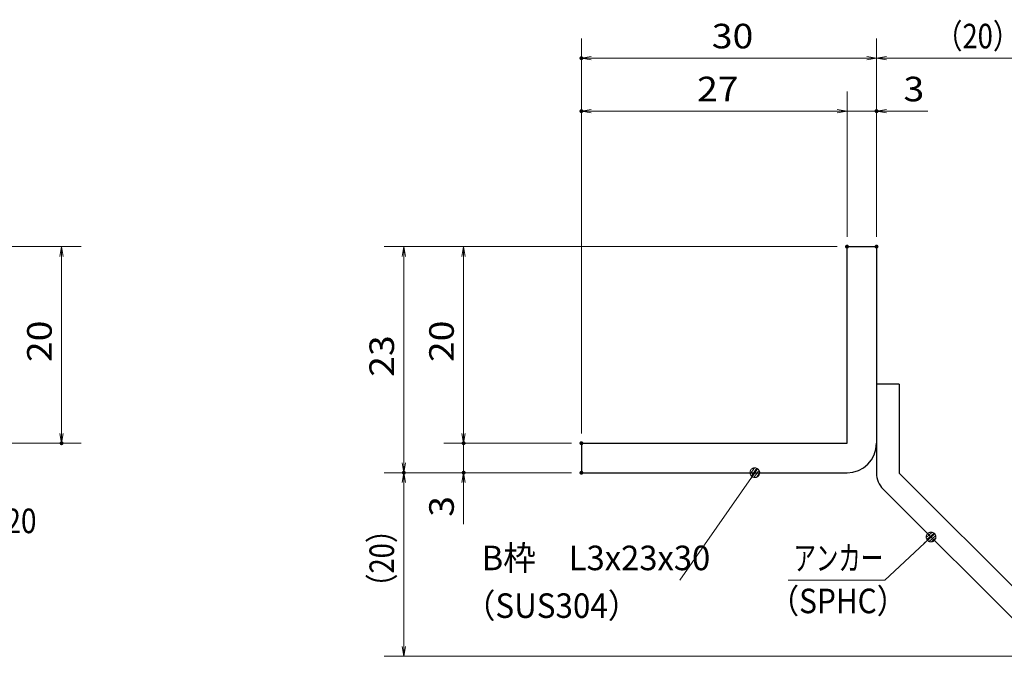
# Model space of a CAD drawing. Units: millimetres. Extents: x -1050 to 1050, y -743 to 742.
# Drawn here: x -162 to 339, y -472 to -148 of the extents above; entities that cross this region are included whole.
import ezdxf

# ---------------------------------------------------------------- set-up
doc = ezdxf.new("R2010")
doc.units = ezdxf.units.MM
doc.header["$LTSCALE"] = 5
for name, color, linetype in [('アンカー', 7, 'Continuous'), ('寸法注釈', 7, 'Continuous'), ('枠', 7, 'Continuous')]:
    doc.layers.add(name, color=color, linetype=linetype)
doc.styles.add('ＭＳ ゴシック', font='txt', dxfattribs={"height": 1})

# ---------------------------------------------------------------- blocks, each defined once
blk = doc.blocks.new('_OPEN_0-1_')
at = {"layer": '寸法注釈', "color": 2, "linetype": 'Continuous', "lineweight": 5}
for p, q in [((-1, 0.17), (0, 0)), ((0, 0), (-1, -0.17)), ((0, 0), (-1, 0))]:
    blk.add_line(p, q, dxfattribs=at)
blk = doc.blocks.new('A$C6EB770D1_0-4_')
at = {"layer": 'アンカー', "color": 7, "linetype": 'Continuous', "lineweight": 25}
for p, q in [((26.05, 19.3), (9.05, 2.3)), ((27.68, 17.68), (26.05, 19.3)), ((27.68, 17.68), (10.67, 0.67)), ((0, 2.3), (9.05, 2.3)), ((0, 2.3), (0, 0)), ((0, 0), (9.05, 0))]:
    blk.add_line(p, q, dxfattribs=at)
blk.add_arc((9.05, 2.3), 2.3, 270, 315, dxfattribs=at)
blk = doc.blocks.new('_Dot_0-1_')
at = {"layer": '寸法注釈', "color": 2, "linetype": 'Continuous', "lineweight": 5}
for p, q in [((-0.5, 0), (-1, 0)), ((-0.48, 0.12), (-0.5, 0.06)), ((-0.5, 0.06), (-0.5, 0)), ((-0.5, 0), (-0.5, -0.06)), ((0, 0), (-0.5, 0)), ((-0.5, 0), (0, 0)), ((-0.46, 0.18), (-0.48, 0.12)), ((-0.44, 0.24), (-0.46, 0.18)), ((-0.4, 0.29), (-0.44, 0.24)), ((-0.36, 0.34), (-0.4, 0.29)), ((-0.32, 0.39), (-0.36, 0.34)), ((-0.27, 0.42), (-0.32, 0.39)), ((-0.21, 0.45), (-0.27, 0.42)), ((-0.15, 0.48), (-0.21, 0.45)), ((-0.09, 0.49), (-0.15, 0.48)), ((-0.03, 0.5), (-0.09, 0.49)), ((0.03, 0.5), (-0.03, 0.5)), ((0.5, 0), (0, 0)), ((0, 0), (0, 0)), ((0, 0), (0, 0)), ((0, 0), (0, 0)), ((0, 0), (0, 0)), ((0, 0), (0, 0)), ((0, 0), (0, 0)), ((0, 0), (0, 0)), ((0, 0), (0, 0)), ((0, 0), (0, 0)), ((0, 0), (0, 0)), ((0, 0), (0, 0)), ((0, 0), (0, 0)), ((0, 0), (0, 0)), ((0, 0), (0, 0)), ((0, 0), (0, 0)), ((0, 0), (0, 0)), ((0, 0), (0, 0)), ((0, 0), (0, 0)), ((0, 0), (0, 0)), ((0, 0), (0, 0)), ((0, 0), (0, 0)), ((0, 0), (0, 0)), ((0, 0), (0, 0)), ((0, 0), (0, 0)), ((0, 0), (0, 0)), ((0, 0), (0, 0)), ((0, 0), (0, 0)), ((0, 0), (0, 0)), ((0, 0), (0, 0)), ((0, 0), (0, 0)), ((0, 0), (0, 0)), ((0, 0), (0, 0)), ((0, 0), (0, 0)), ((0, 0), (0, 0)), ((0, 0), (0, 0)), ((0, 0), (0, 0)), ((0, 0), (0, 0)), ((0, 0), (0, 0)), ((0, 0), (0, 0)), ((0, 0), (0, 0)), ((0, 0), (0, 0)), ((0, 0), (0, 0)), ((0, 0), (0, 0)), ((0, 0), (0, 0)), ((0, 0), (0, 0)), ((0, 0), (0, 0)), ((0, 0), (0, 0)), ((0, 0), (0, 0)), ((0, 0), (0, 0)), ((0, 0), (0, 0)), ((0, 0), (0.5, 0)), ((0.09, 0.49), (0.03, 0.5)), ((0.15, 0.48), (0.09, 0.49)), ((0.21, 0.45), (0.15, 0.48)), ((0.27, 0.42), (0.21, 0.45)), ((0.32, 0.39), (0.27, 0.42)), ((0.36, 0.34), (0.32, 0.39)), ((0.4, 0.29), (0.36, 0.34)), ((0.44, 0.24), (0.4, 0.29)), ((0.46, 0.18), (0.44, 0.24)), ((0.48, 0.12), (0.46, 0.18)), ((0.5, 0.06), (0.48, 0.12)), ((0.5, 0), (0.5, 0.06)), ((-0.5, -0.06), (-0.48, -0.12)), ((-0.48, -0.12), (-0.46, -0.18)), ((-0.46, -0.18), (-0.44, -0.24)), ((-0.44, -0.24), (-0.4, -0.29)), ((-0.4, -0.29), (-0.36, -0.34)), ((-0.36, -0.34), (-0.32, -0.39)), ((-0.32, -0.39), (-0.27, -0.42)), ((-0.27, -0.42), (-0.21, -0.45)), ((-0.21, -0.45), (-0.15, -0.48)), ((-0.15, -0.48), (-0.09, -0.49)), ((-0.09, -0.49), (-0.03, -0.5)), ((-0.03, -0.5), (0.03, -0.5)), ((0.03, -0.5), (0.09, -0.49)), ((0.09, -0.49), (0.15, -0.48)), ((0.15, -0.48), (0.21, -0.45)), ((0.21, -0.45), (0.27, -0.42)), ((0.27, -0.42), (0.32, -0.39)), ((0.32, -0.39), (0.36, -0.34)), ((0.36, -0.34), (0.4, -0.29)), ((0.4, -0.29), (0.44, -0.24)), ((0.44, -0.24), (0.46, -0.18)), ((0.46, -0.18), (0.48, -0.12)), ((0.48, -0.12), (0.5, -0.06)), ((0.5, -0.06), (0.5, 0))]:
    blk.add_line(p, q, dxfattribs=at)
at = {"layer": '寸法注釈', "color": 2, "linetype": 'Continuous', "lineweight": 20}
for p, q in [((0.49, 0.1), (-0.49, 0.1)), ((0.4, 0.3), (-0.4, 0.3)), ((0.46, -0.2), (-0.46, -0.2)), ((0.3, -0.4), (-0.3, -0.4))]:
    blk.add_line(p, q, dxfattribs=at)

msp = doc.modelspace()

# ---------------------------------------------------------------- linework, layer by layer
at = {"layer": 'DEFPOINTS', "color": 4, "linetype": 'Continuous', "lineweight": 5, "const_width": 1}
for points in [[(124.43, -167.97, 0.414214), (123.93, -167.47, 0.414214), (123.43, -167.97, 0.414214), (123.93, -168.47, 0.414214)], [(124.43, -194.9, 0.414214), (123.93, -194.4, 0.414214), (123.43, -194.9, 0.414214), (123.93, -195.4, 0.414214)], [(274.43, -194.9, 0.414214), (273.93, -194.4, 0.414214), (273.43, -194.9, 0.414214), (273.93, -195.4, 0.414214)], [(259.43, -263.81, 0.414214), (258.93, -263.31, 0.414214), (258.43, -263.81, 0.414214), (258.93, -264.31, 0.414214)], [(259.43, -263.81, 0.414214), (258.93, -263.31, 0.414214), (258.43, -263.81, 0.414214), (258.93, -264.31, 0.414214)], [(259.43, -263.81, 0.414214), (258.93, -263.31, 0.414214), (258.43, -263.81, 0.414214), (258.93, -264.31, 0.414214)], [(259.43, -263.81, 0.414214), (258.93, -263.31, 0.414214), (258.43, -263.81, 0.414214), (258.93, -264.31, 0.414214)], [(274.43, -263.81, 0.414214), (273.93, -263.31, 0.414214), (273.43, -263.81, 0.414214), (273.93, -264.31, 0.414214)], [(274.43, -263.81, 0.414214), (273.93, -263.31, 0.414214), (273.43, -263.81, 0.414214), (273.93, -264.31, 0.414214)], [(274.43, -263.81, 0.414214), (273.93, -263.31, 0.414214), (273.43, -263.81, 0.414214), (273.93, -264.31, 0.414214)], [(-139.78, -363.81, 0.414214), (-140.28, -363.31, 0.414214), (-140.78, -363.81, 0.414214), (-140.28, -364.31, 0.414214)], [(64.58, -363.81, 0.414214), (64.08, -363.31, 0.414214), (63.58, -363.81, 0.414214), (64.08, -364.31, 0.414214)], [(124.43, -363.81, 0.414214), (123.93, -363.31, 0.414214), (123.43, -363.81, 0.414214), (123.93, -364.31, 0.414214)], [(124.43, -363.81, 0.414214), (123.93, -363.31, 0.414214), (123.43, -363.81, 0.414214), (123.93, -364.31, 0.414214)], [(124.43, -363.81, 0.414214), (123.93, -363.31, 0.414214), (123.43, -363.81, 0.414214), (123.93, -364.31, 0.414214)], [(124.43, -363.81, 0.414214), (123.93, -363.31, 0.414214), (123.43, -363.81, 0.414214), (123.93, -364.31, 0.414214)], [(34.2, -378.81, 0.414214), (33.7, -378.31, 0.414214), (33.2, -378.81, 0.414214), (33.7, -379.31, 0.414214)], [(34.2, -378.81, 0.414214), (33.7, -378.31, 0.414214), (33.2, -378.81, 0.414214), (33.7, -379.31, 0.414214)], [(64.58, -378.81, 0.414214), (64.08, -378.31, 0.414214), (63.58, -378.81, 0.414214), (64.08, -379.31, 0.414214)], [(124.43, -378.81, 0.414214), (123.93, -378.31, 0.414214), (123.43, -378.81, 0.414214), (123.93, -379.31, 0.414214)], [(124.43, -378.81, 0.414214), (123.93, -378.31, 0.414214), (123.43, -378.81, 0.414214), (123.93, -379.31, 0.414214)], [(124.43, -378.81, 0.414214), (123.93, -378.31, 0.414214), (123.43, -378.81, 0.414214), (123.93, -379.31, 0.414214)]]:
    msp.add_lwpolyline(points, format="xyb", close=True, dxfattribs=at)
at = {"layer": '寸法注釈', "color": 2, "linetype": 'Continuous', "lineweight": 18}
for p, q in [((123.93, -358.81), (123.93, -157.97)), ((273.93, -258.81), (273.93, -157.97)), ((273.93, -258.81), (273.93, -157.97)), ((268.93, -167.97), (128.93, -167.97)), ((278.93, -167.97), (365.45, -167.97)), ((123.93, -358.81), (123.93, -184.9)), ((258.93, -258.81), (258.93, -184.9)), ((258.93, -258.81), (258.93, -184.9)), ((273.93, -258.81), (273.93, -184.9)), ((253.93, -194.9), (128.93, -194.9)), ((253.93, -194.9), (248.93, -194.9)), ((258.93, -194.9), (273.93, -194.9)), ((278.93, -194.9), (300.04, -194.9)), ((-185.45, -263.81), (-130.28, -263.81)), ((253.93, -263.81), (23.7, -263.81)), ((253.93, -263.81), (54.08, -263.81)), ((-140.28, -268.81), (-140.28, -358.81)), ((33.7, -268.81), (33.7, -373.81)), ((64.08, -268.81), (64.08, -358.81)), ((64.08, -358.81), (64.08, -353.81)), ((-185.45, -363.81), (-130.28, -363.81)), ((118.93, -363.81), (54.08, -363.81)), ((118.93, -363.81), (54.08, -363.81)), ((64.08, -363.81), (64.08, -378.81)), ((118.93, -378.81), (23.7, -378.81)), ((118.93, -378.81), (23.7, -378.81)), ((118.93, -378.81), (54.08, -378.81)), ((174.03, -433.4), (211.5, -379.63)), ((33.7, -467.2), (33.7, -383.81)), ((64.08, -383.81), (64.08, -404.92)), ((278.09, -433.43), (300.9, -412.19)), ((229.04, -433.43), (278.09, -433.43)), ((357.32, -472.2), (23.7, -472.2))]:
    msp.add_line(p, q, dxfattribs=at)
at = {"layer": '枠', "color": 7, "linetype": 'Continuous', "lineweight": 25}
for p, q in [((258.93, -263.81), (273.93, -263.81)), ((258.93, -363.81), (258.93, -263.81)), ((273.93, -263.81), (273.93, -363.81)), ((123.93, -363.81), (258.93, -363.81)), ((123.93, -363.81), (123.93, -378.81)), ((123.93, -378.81), (258.93, -378.81))]:
    msp.add_line(p, q, dxfattribs=at)
msp.add_arc((258.93, -363.81), 15, 270, 0, dxfattribs=at)

# ---------------------------------------------------------------- block references
at = {"layer": 'アンカー', "color": 7, "linetype": 'Continuous', "lineweight": 25, "xscale": 5, "yscale": 5, "rotation": 270}
msp.add_blockref('A$C6EB770D1_0-4_', (273.93, -333.81), dxfattribs=at)
at = {"layer": '寸法注釈', "color": 2, "linetype": 'Continuous', "lineweight": 18, "xscale": 5, "yscale": 5}
for name, p, rotation in [('_OPEN_0-1_', (123.93, -167.97), 180), ('_OPEN_0-1_', (273.93, -167.97), 180), ('_OPEN_0-1_', (123.93, -194.9), 180), ('_OPEN_0-1_', (273.93, -194.9), 180), ('_OPEN_0-1_', (-140.28, -263.81), 90), ('_OPEN_0-1_', (33.7, -263.81), 90), ('_OPEN_0-1_', (64.08, -263.81), 90), ('_OPEN_0-1_', (-140.28, -363.81), 270), ('_OPEN_0-1_', (64.08, -363.81), 270), ('_OPEN_0-1_', (64.08, -363.81), 270), ('_OPEN_0-1_', (33.7, -378.81), 270), ('_OPEN_0-1_', (33.7, -378.81), 90), ('_OPEN_0-1_', (64.08, -378.81), 90), ('_Dot_0-1_', (212.07, -378.81), 55.12857252302973), ('_Dot_0-1_', (301.65, -411.52), 41.73927419306172), ('_OPEN_0-1_', (33.7, -472.2), 270)]:
    msp.add_blockref(name, p, dxfattribs=dict(at, rotation=rotation))
for p in [(273.93, -167.97), (258.93, -194.9), (258.93, -194.9)]:
    msp.add_blockref('_OPEN_0-1_', p, dxfattribs=at)

# ---------------------------------------------------------------- texts
at = {"layer": '寸法注釈', "color": 7, "linetype": 'Continuous', "lineweight": 18, "style": 'ＭＳ ゴシック'}
for s, height, width, p in [('（20）', 12.497, 0.81695, (303.68, -162.97)), ('30', 12.497, 1.115358, (190.2, -162.97)), ('27', 12.497, 1.115358, (182.7, -189.9)), ('3', 12.5, 1.115358, (287.62, -189.9)), ('サイドバーFB4x20', 12.5, 0.835387, (-272.28, -409.55)), ('B枠\u3000L3x23x30', 12.4968, 0.977631, (73.22, -428.4)), ('アンカー', 12.497, 0.667747, (231.75, -428.43)), ('（SUS304）', 12.497, 0.936313, (64.27, -452.67)), ('（SPHC）', 12.5, 0.891324, (219.38, -450.28))]:
    msp.add_text(s, height=height, dxfattribs=dict(at, width=width)).set_placement(p)
for s, height, width, p in [('20', 12.497, 1.115358, (-145.28, -322.54)), ('20', 12.497, 1.115358, (59.08, -322.54)), ('23', 12.497, 1.115358, (28.71, -330.04)), ('3', 12.5, 1.115358, (59.08, -401.23)), ('（20）', 12.497, 0.81695, (28.71, -444.02))]:
    msp.add_text(s, height=height, rotation=90, dxfattribs=dict(at, width=width)).set_placement(p)

doc.saveas('drawing.dxf')
